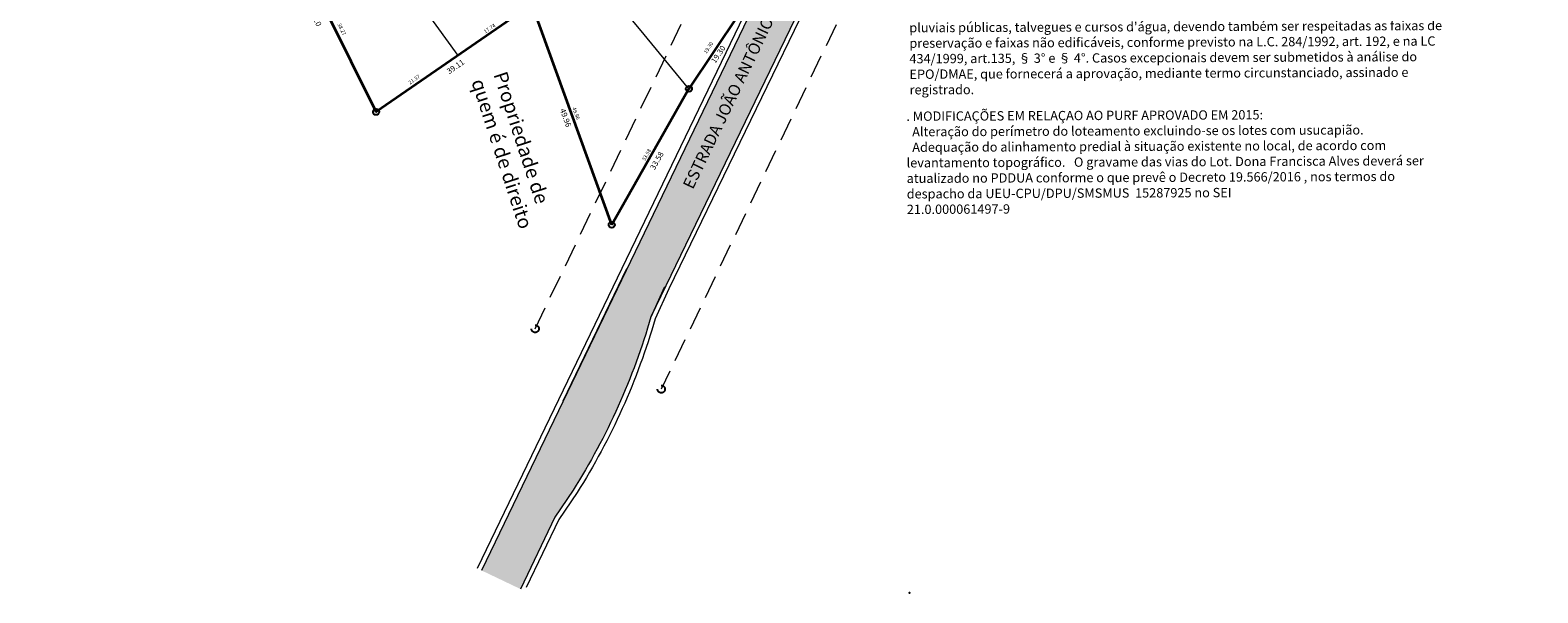
# Model space of a CAD drawing. Units: metres. Extents: x 289880 to 12239203116, y -11280364544 to 1665488.
# Drawn here: x 290050 to 290373, y 1664455 to 1664575 of the extents above; entities that cross this region are included whole.
import ezdxf

# ---------------------------------------------------------------- set-up
doc = ezdxf.new("R2010")
doc.units = ezdxf.units.M
doc.header["$LTSCALE"] = 5
doc.header["$MEASUREMENT"] = 0
for name, pattern in [('CONTINUO', [0]), ('DASHED', [0.75, 0.5, -0.25]), ('DASHEDX2', [1.5, 1, -0.5])]:
    doc.linetypes.add(name, pattern=pattern)
for name, color, linetype in [('L1', 5, 'DASHED'), ('LOTE_13', 7, 'Continuous'), ('PU - COTAS PERÍMETRO', 7, 'Continuous'), ('PU - T-RUAS', 7, 'Continuous'), ('PU - Texto_ QUADRAS', 1, 'CONTINUO'), ('PU - URB - Hachura das vias', 253, 'Continuous')]:
    doc.layers.add(name, color=color, linetype=linetype)
for name, color, linetype, lineweight in [('PERÍMETRO', 6, 'Continuous', 40), ('PU - AREA DOS LOTES', 7, 'Continuous', 5), ('Pu - Cotas', 7, 'Continuous', 5), ('PU - PERÍMETRO DA REURB', 30, 'Continuous', 40), ('PU - Projeto Viário - meio fio', 7, 'Continuous', 0)]:
    doc.layers.add(name, color=color, linetype=linetype, lineweight=lineweight)
doc.styles.add('Arial', font='arial.ttf', dxfattribs={"height": 1.5})
doc.styles.get("Standard").update_dxf_attribs({"font": 'arial.ttf'})
doc.dimstyles.get("Standard").update_dxf_attribs({"dimtxt": 0.8, "dimasz": 0.18, "dimexe": 0.18, "dimexo": 0.0625, "dimgap": 0.09, "dimtad": 0, "dimzin": 0, "dimdsep": 46, "dimtxsty": 'Standard', "dimcen": 0.09, "dimse1": 1, "dimse2": 1, "dimsd1": 1, "dimsd2": 1, "dimaunit": 1, "dimadec": 3, "dimazin": 0, "dimtfac": 1, "dimtofl": 0, "dimtmove": 0, "dimatfit": 3, "dimfxl": 1, "dimtolj": 1, "dimtzin": 0, "dimarcsym": 0})

# ---------------------------------------------------------------- blocks, each defined once
blk = doc.blocks.new('*D639')
at = {"layer": 'Defpoints', "color": 0, "transparency": 16777216}
for p in [(290108.09, 1664592.79), (290108.09, 1664592.79), (290125.04, 1664558.48)]:
    blk.add_point(p, dxfattribs=at)
at = {"layer": 'Pu - Cotas', "color": 0, "transparency": 16777216, "insert": (290116.55, 1664575.66), "char_height": 0.8, "attachment_point": 5, "rotation": 296.2849}
blk.add_mtext('\\A1;38.27', dxfattribs=at)
blk = doc.blocks.new('_None')
blk = doc.blocks.new('*D640')
at = {"layer": 'Defpoints', "color": 0, "transparency": 16777216}
for p in [(290148.4, 1664614.34), (290190.29, 1664562.29), (290191.03, 1664562.9)]:
    blk.add_point(p, dxfattribs=at)
at = {"layer": 'Pu - Cotas', "color": 0, "transparency": 16777216, "insert": (290168.93, 1664588.07), "char_height": 0.8, "attachment_point": 5, "rotation": 309.6518}
blk.add_mtext('\\A1;66.80', dxfattribs=at)
blk = doc.blocks.new('*D641')
at = {"layer": 'Defpoints', "color": 0, "transparency": 16777216}
for p in [(290191.03, 1664562.9), (290173.65, 1664534.16), (290174.46, 1664533.7)]:
    blk.add_point(p, dxfattribs=at)
at = {"layer": 'Pu - Cotas', "color": 0, "transparency": 16777216, "insert": (290181.92, 1664548.73), "char_height": 0.8, "attachment_point": 5, "rotation": 60.4236}
blk.add_mtext('\\A1;33.58', dxfattribs=at)
blk = doc.blocks.new('*D642')
at = {"layer": 'Defpoints', "color": 0, "transparency": 16777216}
for p in [(290157.48, 1664580.68), (290158.37, 1664581), (290174.46, 1664533.7)]:
    blk.add_point(p, dxfattribs=at)
at = {"layer": 'Pu - Cotas', "color": 0, "transparency": 16777216, "insert": (290166.82, 1664557.62), "char_height": 0.8, "attachment_point": 5, "rotation": 289.8658}
blk.add_mtext('\\A1;49.96', dxfattribs=at)
blk = doc.blocks.new('*D645')
at = {"layer": 'Defpoints', "color": 0, "transparency": 16777216}
for p in [(290156.08, 1664580.18), (290157.48, 1664580.68), (290174.46, 1664533.7)]:
    blk.add_point(p, dxfattribs=at)
at = {"layer": 'Pu - Cotas', "color": 0, "transparency": 16777216, "insert": (290164.57, 1664556.68), "char_height": 1.2, "attachment_point": 5, "rotation": 289.8658}
blk.add_mtext('\\A1;49.96', dxfattribs=at)
blk = doc.blocks.new('*D647')
at = {"layer": 'Defpoints', "color": 0, "transparency": 16777216}
for p in [(290156.1, 1664580.11), (290157.04, 1664578.74), (290123.89, 1664557.92)]:
    blk.add_point(p, dxfattribs=at)
at = {"layer": 'Pu - Cotas', "color": 0, "transparency": 16777216, "insert": (290140.94, 1664567.65), "char_height": 1.2, "attachment_point": 5, "rotation": 34.5595}
blk.add_mtext('\\A1;39.11', dxfattribs=at)
blk = doc.blocks.new('*D648')
at = {"layer": 'Defpoints', "color": 0, "transparency": 16777216}
for p in [(290104.05, 1664601.8), (290125.4, 1664558.58), (290121.5, 1664556.66)]:
    blk.add_point(p, dxfattribs=at)
at = {"layer": 'Pu - Cotas', "color": 0, "transparency": 16777216, "insert": (290110.83, 1664578.27), "char_height": 1.2, "attachment_point": 5, "rotation": 296.2849}
blk.add_mtext('\\A1;48.20', dxfattribs=at)
blk = doc.blocks.new('*D677')
at = {"layer": 'Defpoints', "color": 0, "transparency": 16777216}
for p in [(290201.75, 1664578.95), (290202.69, 1664578.32), (290191.03, 1664562.9)]:
    blk.add_point(p, dxfattribs=at)
at = {"layer": 'Pu - Cotas', "color": 0, "transparency": 16777216, "insert": (290197.33, 1664570.3), "char_height": 1.2, "attachment_point": 5, "rotation": 56.2531}
blk.add_mtext('\\A1;19.30', dxfattribs=at)
blk = doc.blocks.new('*D678')
at = {"layer": 'Defpoints', "color": 0, "transparency": 16777216}
for p in [(290192.44, 1664562.07), (290192.44, 1664562.07), (290175.86, 1664532.86)]:
    blk.add_point(p, dxfattribs=at)
at = {"layer": 'Pu - Cotas', "color": 0, "transparency": 16777216, "insert": (290184.15, 1664547.47), "char_height": 1.2, "attachment_point": 5, "rotation": 60.4236}
blk.add_mtext('\\A1;33.58', dxfattribs=at)
blk = doc.blocks.new('*D719')
at = {"layer": 'Defpoints', "color": 0, "lineweight": 30, "transparency": 16777216}
for p in [(290140.87, 1664570.95), (290141.49, 1664570.04), (290123.89, 1664557.92)]:
    blk.add_point(p, dxfattribs=at)
at = {"layer": 'Pu - Cotas', "color": 0, "transparency": 16777216, "insert": (290132.07, 1664564.89), "char_height": 0.8, "attachment_point": 5, "rotation": 34.5594}
blk.add_mtext('\\A1;21.37', dxfattribs=at)
blk = doc.blocks.new('*D721')
at = {"layer": 'Defpoints', "color": 0, "transparency": 16777216}
for p in [(290148.4, 1664614.34), (290191.03, 1664562.9), (290191.7, 1664563.46)]:
    blk.add_point(p, dxfattribs=at)
at = {"layer": 'Pu - Cotas', "color": 0, "transparency": 16777216, "insert": (290170.39, 1664589.17), "char_height": 0.8, "attachment_point": 5, "rotation": 309.6518}
blk.add_mtext('\\A1;66.80', dxfattribs=at)
blk = doc.blocks.new('*D722')
at = {"layer": 'Defpoints', "color": 0, "transparency": 16777216}
for p in [(290200.56, 1664579.74), (290201.75, 1664578.95), (290191.03, 1664562.9)]:
    blk.add_point(p, dxfattribs=at)
at = {"layer": 'Pu - Cotas', "color": 0, "transparency": 16777216, "insert": (290195.21, 1664571.72), "char_height": 0.8, "attachment_point": 5, "rotation": 56.2531}
blk.add_mtext('\\A1;19.30', dxfattribs=at)
blk = doc.blocks.new('*D2200')
at = {"layer": 'Defpoints', "color": 0, "lineweight": 30, "transparency": 16777216}
for p in [(290155.56, 1664580.89), (290156.1, 1664580.11), (290141.49, 1664570.04)]:
    blk.add_point(p, dxfattribs=at)
at = {"layer": 'Pu - Cotas', "color": 0, "transparency": 16777216, "insert": (290148.25, 1664575.86), "char_height": 0.8, "attachment_point": 5, "rotation": 34.5597}
blk.add_mtext('\\A1;17.74', dxfattribs=at)
blk = doc.blocks.new('*D2201')
at = {"layer": 'Defpoints', "color": 0, "transparency": 16777216}
for p in [(290119.62, 1664600.3), (290141.49, 1664570.04), (290140.64, 1664569.43)]:
    blk.add_point(p, dxfattribs=at)
at = {"layer": 'Pu - Cotas', "color": 0, "transparency": 16777216, "insert": (290129.13, 1664585.36), "char_height": 0.8, "attachment_point": 5, "rotation": 305.8569}
blk.add_mtext('\\A1;37.33', dxfattribs=at)
blk = doc.blocks.new('*D2202')
at = {"layer": 'Defpoints', "color": 0, "transparency": 16777216}
for p in [(290119.62, 1664600.3), (290141.49, 1664570.04), (290142.19, 1664570.55)]:
    blk.add_point(p, dxfattribs=at)
at = {"layer": 'Pu - Cotas', "color": 0, "transparency": 16777216, "insert": (290130.72, 1664586.41), "char_height": 0.8, "attachment_point": 5, "rotation": 305.8569}
blk.add_mtext('\\A1;37.33', dxfattribs=at)

msp = doc.modelspace()

# ---------------------------------------------------------------- hatches: boundary and pattern name
at = {"layer": 'PU - URB - Hachura das vias', "true_color": 0xc7c8ca, "transparency": 33554559}
h = msp.add_hatch(color=9, dxfattribs=at)
h.dxf.hatch_style = 1
edge = h.paths.add_edge_path()
edge.add_line((290234.96, 1664621.838), (290244.73, 1664636.089))
edge.add_line((290244.73, 1664636.089), (290256.003, 1664647.364))
edge.add_line((290256.003, 1664647.364), (290279.258, 1664662.041))
edge.add_line((290279.258, 1664662.041), (290313.627, 1664670.54))
edge.add_line((290313.627, 1664670.54), (290426.123, 1664687.218))
edge.add_line((290426.123, 1664687.218), (290431.589, 1664688.035))
edge.add_line((290431.589, 1664688.035), (290430.294, 1664696.945))
edge.add_line((290430.294, 1664696.945), (290381.528, 1664689.673))
edge.add_line((290381.528, 1664689.673), (290346.734, 1664683.704))
edge.add_line((290346.734, 1664683.704), (290312.213, 1664679.414))
edge.add_line((290312.213, 1664679.414), (290275.387, 1664670.174))
edge.add_line((290275.387, 1664670.174), (290269.159, 1664667.038))
edge.add_arc((290262.261, 1664679.173), 13.959, 220.9611, 299.61273, ccw=False)
edge.add_line((290251.721, 1664670.023), (290248.334, 1664661.051))
edge.add_arc((290240.592, 1664656.691), 8.885, -31.38543, 29.38513, ccw=False)
edge.add_line((290248.177, 1664652.064), (290239.762, 1664643.624))
edge.add_line((290239.762, 1664643.624), (290237.48, 1664641.335))
edge.add_line((290237.48, 1664641.335), (290227.247, 1664626.672))
edge.add_line((290227.247, 1664626.672), (290218.355, 1664608.796))
edge.add_arc((290217.46, 1664609.242), 1, 222.02653, 333.55235, ccw=False)
edge.add_line((290216.717, 1664608.572), (290214.45, 1664611.088))
edge.add_line((290214.45, 1664611.088), (290211.741, 1664602.144))
edge.add_line((290211.741, 1664602.144), (290213.524, 1664600.165))
edge.add_arc((290212.781, 1664599.496), 1, -25.54384, 42.02653, ccw=False)
edge.add_line((290213.683, 1664599.065), (290203.713, 1664578.203))
edge.add_line((290203.713, 1664578.203), (290146.497, 1664459.492))
edge.add_line((290146.497, 1664459.492), (290154.874, 1664455.488))
edge.add_line((290154.874, 1664455.488), (290162.258, 1664470.939))
edge.add_line((290162.258, 1664470.939), (290166.181, 1664476.731))
edge.add_arc((290044.043, 1664553.844), 144.444, 327.73333, 343.92786)
edge.add_line((290182.841, 1664513.855), (290185.816, 1664520.395))
edge.add_line((290185.816, 1664520.395), (290234.96, 1664621.838))

# ---------------------------------------------------------------- linework, layer by layer
at = {"layer": 'L1', "linetype": 'DASHEDX2', "lineweight": 20}
for points in [[(290429.015, 1664675.477), (290327.426, 1664664.322, 0.2591425), (290232.327, 1664596.922), (290185.087, 1664498.399)], [(290158.036, 1664511.37), (290205.278, 1664609.892, -0.1133091), (290247.107, 1664662.389, -0.1133091)]]:
    msp.add_lwpolyline(points, format="xyb", dxfattribs=at)
at = {"layer": 'L1'}
for centre in [(290158.036, 1664511.37), (290185.087, 1664498.399)]:
    msp.add_circle(centre, 0.8, dxfattribs=at)
at = {"layer": 'LOTE_13', "color": 1}
msp.add_point((290238.37, 1664454.664), dxfattribs=at)
at = {"layer": 'PU - AREA DOS LOTES'}
for points in [[(290148.404, 1664614.338), (290160.358, 1664619.987), (290177.738, 1664600.464), (290183.881, 1664593.886), (290192.453, 1664585.584), (290201.752, 1664578.947), (290191.033, 1664562.903), (290180.383, 1664575.753), (290169.314, 1664589.108), (290148.404, 1664614.338)], [(290174.457, 1664533.696), (290191.033, 1664562.903), (290180.383, 1664575.753), (290169.314, 1664589.108), (290148.404, 1664614.338), (290135.702, 1664608.335), (290156.101, 1664580.11), (290157.48, 1664580.682), (290174.457, 1664533.696)], [(290135.702, 1664608.335), (290156.101, 1664580.11), (290155.595, 1664579.761), (290141.488, 1664570.044), (290119.62, 1664600.303), (290122.261, 1664601.983), (290135.702, 1664608.335)], [(290106.943, 1664592.232), (290123.889, 1664557.922), (290141.488, 1664570.044), (290119.62, 1664600.302), (290119.62, 1664600.302), (290106.943, 1664592.232)]]:
    msp.add_lwpolyline(points, dxfattribs=at)
at = {"layer": 'PU - COTAS PERÍMETRO', "ltscale": 10}
for centre in [(290191.033, 1664562.903), (290123.889, 1664557.922), (290174.457, 1664533.696)]:
    msp.add_circle(centre, 0.647, dxfattribs=at)
at = {"layer": 'PU - PERÍMETRO DA REURB', "linetype": 'ByBlock', "lineweight": 35}
for points in [[(290174.457, 1664533.696), (290157.48, 1664580.682), (290156.101, 1664580.11), (290123.889, 1664557.922), (290102.543, 1664601.141), (290102.543, 1664601.141), (290082.73, 1664639.131), (290073.969, 1664656.487), (290071.065, 1664662.277), (290059.455, 1664685.056), (290049.671, 1664700.489), (290165.268, 1664769.849), (290147.472, 1664817.452)], [(290201.752, 1664578.947), (290191.033, 1664562.903), (290174.457, 1664533.696)]]:
    msp.add_lwpolyline(points, dxfattribs=at)
at = {"layer": 'PU - Projeto Viário - meio fio'}
for p, q in [((290164.036, 1664495.921), (290177.697, 1664524.302)), ((290185.816, 1664520.395), (290182.842, 1664513.855))]:
    msp.add_line(p, q, dxfattribs=at)
for points in [[(290431.74, 1664687.04), (290313.825, 1664669.555), (290279.655, 1664661.109), (290256.631, 1664646.578), (290245.503, 1664635.447), (290235.829, 1664621.333), (290186.721, 1664519.97), (290183.782, 1664513.507, -0.0706807), (290167.018, 1664476.184), (290163.128, 1664470.44), (290156.127, 1664455.792)], [(290234.96, 1664621.839), (290182.872, 1664513.921, -0.0706386), (290166.181, 1664476.731), (290162.258, 1664470.939), (290154.874, 1664455.488)]]:
    msp.add_lwpolyline(points, format="xyb", dxfattribs=at)
for points in [[(290212.488, 1664598.884), (290202.812, 1664578.636), (290145.596, 1664459.926)], [(290213.683, 1664599.065), (290203.713, 1664578.203), (290146.497, 1664459.492)]]:
    msp.add_lwpolyline(points, dxfattribs=at)

# ---------------------------------------------------------------- texts
at = {"layer": 'PERÍMETRO', "color": 1, "lineweight": -3, "insert": (290151.905, 1664566.916), "char_height": 3, "attachment_point": 1, "rotation": 288.07365}
msp.add_mtext_dynamic_manual_height_columns('Propriedade de quem é de direito', width=33.92161, gutter_width=1, heights=[0], dxfattribs=at)
at = {"layer": 'PU - T-RUAS', "insert": (290189.609, 1664542.242), "char_height": 2.5, "attachment_point": 1, "rotation": 64.38182}
msp.add_mtext_dynamic_manual_height_columns('ESTRADA JOÃO ANTÔNIO DA SILVEIRA', width=68.74597, gutter_width=1, heights=[0], dxfattribs=at)
at = {"layer": 'PU - Texto_ QUADRAS', "color": 0, "char_height": 2, "attachment_point": 1, "rotation": 0.23885, "style": 'Arial'}
for s, width, insert in [(". Conforme itens 4.2.5, 4.7.7 e 4.7.8 CE-DEP/05, é vedade a construção sobre galerias pluviais públicas, talvegues e cursos d'água, devendo também ser respeitadas as faixas de preservação e faixas não edificáveis, conforme previsto na L.C. 284/1992, art. 192, e na LC 434/1999, art.135, § 3° e § 4°. Casos excepcionais devem ser submetidos à análise do EPO/DMAE, que fornecerá a aprovação, mediante termo circunstanciado, assinado e registrado.", 115.06437, (290238.291, 1664580.359)), ('. MODIFICAÇÕES EM RELAÇAO AO PURF APROVADO EM 2015:\\P  Alteração do perímetro do loteamento excluindo-se os lotes com usucapião.\\P  Adequação do alinhamento predial à situação existente no local, de acordo com levantamento topográfico.   O gravame das vias do Lot. Dona Francisca Alves deverá ser atualizado no PDDUA conforme o que prevê o Decreto 19.566/2016 , nos termos do despacho da UEU-CPU/DPU/SMSMUS  15287925 no SEI \\P21.0.000061497-9 ', 116.09476, (290237.684, 1664558.01))]:
    msp.add_mtext_dynamic_manual_height_columns(s, width=width, gutter_width=2.125, heights=[0], dxfattribs=dict(at, insert=insert))

# ---------------------------------------------------------------- dimensions: what is measured, and where the dimension line sits
at = {"layer": 'Pu - Cotas'}
for base, p1, p2, angle, override, picture, middle in [((290190.291, 1664562.288), (290148.404, 1664614.338), (290191.033, 1664562.903), 309.65179, {"dimblk1": 'None', "dimblk2": 'None', "dimsah": 1}, '*D640', (290168.926, 1664588.067)), ((290140.641, 1664569.432), (290119.62, 1664600.302), (290141.488, 1664570.044), 305.85692, {"dimblk1": 'None', "dimblk2": 'None', "dimsah": 1}, '*D2201', (290129.126, 1664585.364)), ((290142.186, 1664570.548), (290119.62, 1664600.302), (290141.488, 1664570.044), 305.85692, {"dimblk1": 'None', "dimblk2": 'None', "dimsah": 1}, '*D2202', (290130.722, 1664586.41)), ((290108.09, 1664592.793), (290125.036, 1664558.483), (290108.09, 1664592.793), 116.28492, {"dimblk1": 'None', "dimblk2": 'None', "dimsah": 1}, '*D639', (290116.551, 1664575.664)), ((290158.37, 1664581.003), (290174.457, 1664533.696), (290157.48, 1664580.682), 109.86582, {"dimtxt": 0.8, "dimtih": 0, "dimdec": 2, "dimblk1": 'None', "dimblk2": 'None', "dimsah": 1, "dimse1": 1, "dimse2": 1, "dimsd1": 1, "dimsd2": 1}, '*D642', (290166.817, 1664557.624)), ((290173.647, 1664534.155), (290191.033, 1664562.903), (290174.457, 1664533.696), 240.42357, {"dimtxt": 0.8, "dimtih": 0, "dimdec": 2, "dimblk1": 'None', "dimblk2": 'None', "dimsah": 1, "dimse1": 1, "dimse2": 1, "dimsd1": 1, "dimsd2": 1}, '*D641', (290181.919, 1664548.73))]:
    dim = msp.add_linear_dim(base=base, p1=p1, p2=p2, angle=angle, dimstyle='Standard', override=override, dxfattribs=at)
    dim.commit()
    dim.dimension.update_dxf_attribs({"geometry": picture, "text_midpoint": middle, "dimtype": 161})
for p1, p2, distance, picture, middle in [((290148.404, 1664614.338), (290191.033, 1664562.903), 0.868, '*D721', (290170.387, 1664589.174)), ((290191.033, 1664562.903), (290201.752, 1664578.947), 1.428, '*D722', (290195.205, 1664571.718)), ((290123.889, 1664557.922), (290141.488, 1664570.044), 1.098, '*D719', (290132.066, 1664564.887))]:
    dim = msp.add_aligned_dim(p1=p1, p2=p2, distance=distance, dimstyle='Standard', dxfattribs=at)
    dim.commit()
    dim.dimension.update_dxf_attribs({"geometry": picture, "text_midpoint": middle})
for p1, p2, distance, picture, middle in [((290104.05, 1664601.8), (290125.396, 1664558.581), -4.346, '*D648', (290110.826, 1664578.266)), ((290123.889, 1664557.922), (290156.101, 1664580.11), -1.658, '*D647', (290140.936, 1664567.65)), ((290174.457, 1664533.696), (290157.48, 1664580.682), 1.491, '*D645', (290164.566, 1664556.682)), ((290191.033, 1664562.903), (290201.752, 1664578.947), -1.124, '*D677', (290197.328, 1664570.3)), ((290175.861, 1664532.864), (290192.437, 1664562.071), 0, '*D678', (290184.149, 1664547.468))]:
    dim = msp.add_aligned_dim(p1=p1, p2=p2, distance=distance, dimstyle='Standard', override={"dimtxt": 1.2}, dxfattribs=at)
    dim.commit()
    dim.dimension.update_dxf_attribs({"geometry": picture, "text_midpoint": middle})
dim = msp.add_linear_dim(base=(290155.561, 1664580.894), p1=(290141.488, 1664570.044), p2=(290156.101, 1664580.11), angle=34.55969, dimstyle='Standard', dxfattribs=at)
dim.commit()
dim.dimension.update_dxf_attribs({"geometry": '*D2200', "text_midpoint": (290148.252, 1664575.86), "dimtype": 161})

doc.saveas('drawing.dxf')
